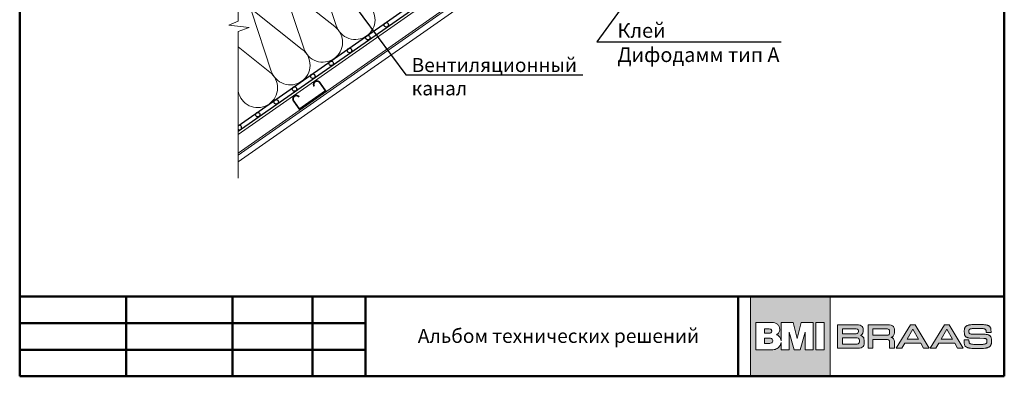
# Model space of a CAD drawing. Units: millimetres. Extents: x 281 to 35085, y 526 to 18959.
# Drawn here: x 11979 to 13737, y 526 to 1164 of the extents above; entities that cross this region are included whole.
import ezdxf
from ezdxf import colors
from ezdxf.entities.mleader import LeaderData, LeaderLine
from ezdxf.math import Vec2, Vec3

# ---------------------------------------------------------------- set-up
doc = ezdxf.new("R2010")
doc.units = ezdxf.units.MM
for name, color, linetype, lineweight in [('выноски', 7, 'Continuous', 15), ('логотип', 7, 'Continuous', 0), ('металл', 7, 'Continuous', 0), ('пароизоляция', 7, 'Continuous', 30), ('рамка', 7, 'Continuous', 50), ('текст', 7, 'Continuous', 0), ('тонкие', 7, 'Continuous', 15), ('утеплитель_контур', 7, 'Continuous', 20), ('утеплитель_штриховка', 7, 'Continuous', 15)]:
    doc.layers.add(name, color=color, linetype=linetype, lineweight=lineweight)
doc.styles.add('BMI Braas', font='arial.ttf', dxfattribs={"height": 25})
doc.styles.get("Standard").update_dxf_attribs({"font": 'arial.ttf', "height": 25})

# ---------------------------------------------------------------- blocks, each defined once
blk = doc.blocks.new('_Dot')
at = {"color": 0, "linetype": 'ByBlock', "lineweight": -2}
blk.add_line((-0.5, 0), (-1, 0), dxfattribs=at)
at = {"color": 0, "linetype": 'ByBlock', "const_width": 0.5}
blk.add_lwpolyline([(-0.25, 0, 1), (0.25, 0, 1)], format="xyb", close=True, dxfattribs=at)
blk = doc.blocks.new('logo')
at = {"layer": 'логотип'}
h = blk.add_hatch(color=256, dxfattribs=at)
h.dxf.hatch_style = 1
h.paths.add_polyline_path([(1731.7, 16374.8), (1589.2, 16374.8), (1589.2, 16232.3), (1731.7, 16232.3)])
h.paths.add_polyline_path([(1679.6, 16328.6), (1701.1, 16328.6), (1701.1, 16279.6), (1686.8, 16279.6), (1686.8, 16311.4), (1678.1, 16279.6), (1666.9, 16279.6), (1658.2, 16311.4), (1658.2, 16279.6), (1643.9, 16279.6), (1643.9, 16292.8, -0.141444), (1641.2, 16285.9, -0.126019), (1635.1, 16281.2, -0.10752), (1627.3, 16279.6), (1598.9, 16279.6), (1598.9, 16328.6), (1627.4, 16328.6, -0.158822), (1637.3, 16325.4, -0.122236), (1640.4, 16321.5, -0.086376), (1641.5, 16316.2, -0.152688), (1640, 16310.6, -0.14733), (1635.4, 16306.7, -0.107008), (1640.1, 16304, -0.129916), (1643, 16299.8, -0.04914), (1643.9, 16296), (1643.9, 16328.6), (1665.5, 16328.6), (1672.5, 16299.8)], flags=16)
h.paths.add_polyline_path([(1705.8, 16328.6), (1720.9, 16328.6), (1720.9, 16279.6), (1705.8, 16279.6)], flags=16)
h.paths.add_polyline_path([(1627.2, 16313.3, -0.152341), (1626.5, 16311.1, -0.136734), (1625.3, 16310.1, -0.118454), (1622.8, 16309.6), (1614.1, 16309.6), (1614.1, 16316.9), (1622.8, 16316.9, -0.120125), (1625.3, 16316.4, -0.136734), (1626.5, 16315.4, -0.152341)], flags=0)
h.paths.add_polyline_path([(1627.9, 16298.8, -0.178378), (1628.8, 16296.3, -0.02565), (1628.8, 16295.8, -0.02565), (1628.8, 16295.2, -0.178378), (1627.9, 16292.8, -0.094034), (1626.6, 16291.9, -0.118038), (1623.6, 16291.2), (1614.1, 16291.2), (1614.1, 16300.4), (1623.6, 16300.4, -0.118038), (1626.6, 16299.7, -0.094034)], flags=0)
h.paths.add_polyline_path([(1626.5, 16315.4, 0.136734), (1625.3, 16316.4, 0.120125), (1622.8, 16316.9), (1614.1, 16316.9), (1614.1, 16309.6), (1622.8, 16309.6, 0.118454), (1625.3, 16310.1, 0.136734), (1626.5, 16311.1, 0.152341), (1627.2, 16313.3, 0.152341)], flags=0)
h.paths.add_polyline_path([(1628.8, 16296.3, 0.178378), (1627.9, 16298.8, 0.093381), (1626.7, 16299.7, 0.118454), (1623.6, 16300.4), (1614.1, 16300.4), (1614.1, 16291.2), (1623.6, 16291.2, 0.118454), (1626.7, 16291.9, 0.093381), (1627.9, 16292.8, 0.178378), (1628.8, 16295.2, 0.02565), (1628.8, 16295.8, 0.02565)], flags=0)
edge = h.paths.add_edge_path(flags=0)
edge.add_line((1622.8, 16316.9), (1614.1, 16316.9))
edge.add_line((1614.1, 16316.9), (1614.1, 16309.6))
edge.add_line((1614.1, 16309.6), (1622.8, 16309.6))
edge.add_arc((1622.9, 16315), 5.47, 268.9218, 295.9436)
edge.add_arc((1624.1, 16312.7), 2.88, 294.8751, 326.0191)
edge.add_arc((1623.4, 16313.2), 3.74, 325.47, 360.1175)
edge.add_arc((1623.4, 16313.3), 3.74, 359.8825, 394.53)
edge.add_arc((1624.1, 16313.8), 2.88, 33.9809, 65.1249)
edge.add_arc((1622.9, 16311.4), 5.52, 64.1128, 91.512)
h = blk.add_hatch(color=256, dxfattribs=at)
h.dxf.hatch_style = 1
h.paths.add_polyline_path([(1626.5, 16315.4, 0.136734), (1625.3, 16316.4, 0.120125), (1622.8, 16316.9), (1614.1, 16316.9), (1614.1, 16309.6), (1622.8, 16309.6, 0.118454), (1625.3, 16310.1, 0.136734), (1626.5, 16311.1, 0.152341), (1627.2, 16313.3, 0.152341)])
h.paths.add_polyline_path([(1628.8, 16295.2, 0.02565), (1628.8, 16295.8, 0.02565), (1628.8, 16296.3, 0.178378), (1627.9, 16298.8, 0.093381), (1626.7, 16299.7, 0.118454), (1623.6, 16300.4), (1614.1, 16300.4), (1614.1, 16291.2), (1623.6, 16291.2, 0.118454), (1626.7, 16291.9, 0.093381), (1627.9, 16292.8, 0.178378)])
h = blk.add_hatch(color=256, dxfattribs=at)
h.paths.add_polyline_path([(1846.3, 16312.2), (1846.3, 16314), (1846, 16316.9), (1845.3, 16319.4), (1844.2, 16321.2), (1842.6, 16322.7), (1840.5, 16323.6), (1837.6, 16324.2), (1834.1, 16324.5), (1831.9, 16324.5), (1799, 16324.5), (1799, 16282.5), (1807.7, 16282.5), (1807.7, 16298.2), (1831.9, 16298.2), (1833.5, 16298.1), (1835.2, 16297.7), (1836.1, 16297.3), (1836.8, 16296.6), (1837.2, 16295.8), (1837.6, 16294), (1837.6, 16292.5), (1837.6, 16282.5), (1846.3, 16282.5), (1846.3, 16293.3), (1846.2, 16294.8), (1845.8, 16296.9), (1845.3, 16298.1), (1844.7, 16299.2), (1843.8, 16300.1), (1842.7, 16300.9), (1841.4, 16301.6), (1840.5, 16301.9), (1841.4, 16302.3), (1842.7, 16303), (1843.8, 16304), (1844.7, 16305), (1845.3, 16306.3), (1845.8, 16307.7), (1846.2, 16310.2)])
h.paths.add_polyline_path([(1837.6, 16311.3), (1837.6, 16309.8), (1837.2, 16308.1), (1836.8, 16307.2), (1836.1, 16306.5), (1835.2, 16306.1), (1833.5, 16305.7), (1831.9, 16305.7), (1807.7, 16305.7), (1807.7, 16317), (1831.9, 16317), (1833.5, 16317), (1835.2, 16316.6), (1836.1, 16316.2), (1836.8, 16315.5), (1837.2, 16314.6), (1837.6, 16312.9)], flags=16)
h.paths.add_polyline_path([(1789.9, 16309.5), (1790.4, 16312.1), (1790.5, 16313.7), (1790.5, 16315.1), (1790.2, 16317.7), (1789.5, 16319.8), (1788.5, 16321.5), (1786.9, 16322.8), (1784.7, 16323.7), (1781.8, 16324.2), (1778.3, 16324.5), (1776.2, 16324.5), (1744.6, 16324.5), (1744.6, 16282.5), (1778, 16282.5), (1780.1, 16282.6), (1783.7, 16282.8), (1786.5, 16283.4), (1788.7, 16284.4), (1790.3, 16285.8), (1791.4, 16287.6), (1792, 16290), (1792.3, 16292.9), (1792.4, 16294.6), (1792.3, 16296.7), (1791.8, 16299.3), (1791.3, 16300.8), (1790.5, 16302), (1789.5, 16303.1), (1788.3, 16304), (1786.7, 16304.7), (1785.7, 16305.1), (1787, 16305.7), (1788.8, 16307.4)])
h.paths.add_polyline_path([(1781.4, 16310.4), (1781, 16309.7), (1780.3, 16309.2), (1779.5, 16308.8), (1777.7, 16308.5), (1776.2, 16308.5), (1753.2, 16308.5), (1753.2, 16317.2), (1776.2, 16317.2), (1777.7, 16317.1), (1779.5, 16316.8), (1780.3, 16316.4), (1781, 16315.9), (1781.4, 16315.2), (1781.8, 16314), (1781.9, 16312.8), (1781.8, 16311.7)], flags=16)
h.paths.add_polyline_path([(1781.3, 16300.6), (1782.2, 16300.2), (1782.8, 16299.5), (1783.3, 16298.7), (1783.7, 16297), (1783.7, 16295.5), (1783.7, 16293.9), (1783.3, 16292.3), (1782.8, 16291.4), (1782.2, 16290.8), (1781.3, 16290.3), (1779.6, 16289.9), (1778, 16289.9), (1753.2, 16289.9), (1753.2, 16301.1), (1778, 16301.1), (1779.6, 16301)], flags=16)
h.paths.add_polyline_path([(1883.3, 16324.5), (1874.8, 16324.5), (1849.5, 16282.5), (1859.6, 16282.5), (1864.5, 16291.4), (1893.1, 16291.4), (1898.1, 16282.5), (1908.1, 16282.5)])
h.paths.add_polyline_path([(1868.8, 16298.9), (1878.8, 16316.6), (1888.9, 16298.9)], flags=16)
h.paths.add_polyline_path([(1925.2, 16291.4), (1953.7, 16291.4), (1958.8, 16282.5), (1968.8, 16282.5), (1944, 16324.5), (1935.5, 16324.5), (1910.2, 16282.5), (1920.2, 16282.5)])
h.paths.add_polyline_path([(1929.4, 16298.9), (1939.5, 16316.6), (1949.6, 16298.9)], flags=16)
h.paths.add_polyline_path([(1979.4, 16309.8), (1979.2, 16310.6), (1979.2, 16311.8), (1979.2, 16312.6), (1979.2, 16313.8), (1979.2, 16314.6), (1979.5, 16315.2), (1979.9, 16315.9), (1980.3, 16316.2), (1981, 16316.6), (1981.6, 16316.9), (1982.4, 16317.1), (1983.5, 16317.4), (1984.7, 16317.5), (1986.3, 16317.7), (1988.1, 16317.8), (1991.6, 16317.8), (1994.6, 16317.9), (1997.2, 16317.9), (2001.3, 16317.8), (2003.5, 16317.6), (2004.8, 16317.5), (2005.8, 16317.3), (2006.6, 16317.1), (2007.4, 16316.9), (2008.2, 16316.5), (2008.7, 16316.1), (2009.2, 16315.6), (2009.5, 16315), (2009.8, 16314.2), (2009.9, 16313.3), (2010, 16312.2), (2010, 16311.5), (2010, 16310.6), (2014.3, 16310.6), (2018.6, 16310.6), (2018.6, 16311.9), (2018.6, 16312.7), (2018.5, 16314.3), (2018.4, 16315.8), (2018.2, 16317.1), (2018.1, 16317.6), (2018, 16318.1), (2017.6, 16319.2), (2017.1, 16320.2), (2016.7, 16320.8), (2016.3, 16321.2), (2016.2, 16321.4), (2015.9, 16321.7), (2015.3, 16322.1), (2014.6, 16322.6), (2013.9, 16323), (2013, 16323.4), (2012.1, 16323.7), (2011, 16324), (2009.9, 16324.2), (2008.6, 16324.5), (2007.2, 16324.6), (2004.9, 16324.9), (2001.4, 16325.1), (1997.2, 16325.2), (1994.8, 16325.2), (1992, 16325.2), (1988.4, 16325.1), (1986.2, 16325), (1984.3, 16324.8), (1982.5, 16324.6), (1980.9, 16324.4), (1979.5, 16324.1), (1978.8, 16323.9), (1977.9, 16323.7), (1976.7, 16323.3), (1976, 16323), (1975.4, 16322.6), (1974.7, 16322.3), (1974.2, 16321.9), (1973.7, 16321.5), (1973.2, 16321.1), (1972.8, 16320.6), (1972.4, 16320), (1972.1, 16319.5), (1971.8, 16318.9), (1971.6, 16318.2), (1971.3, 16317.6), (1971.2, 16316.8), (1971.1, 16316.5), (1971.1, 16316.2), (1971, 16315.4), (1970.9, 16313.9), (1970.9, 16311.5), (1971, 16309.4), (1971, 16308.8), (1971.1, 16308.3), (1971.3, 16307.4), (1971.5, 16306.6), (1971.7, 16305.9), (1972, 16305.2), (1972.3, 16304.6), (1972.7, 16304.1), (1973.1, 16303.6), (1973.4, 16303.3), (1973.7, 16303), (1974.4, 16302.4), (1975.2, 16302), (1976.1, 16301.6), (1977.1, 16301.2), (1978, 16301), (1979, 16300.8), (1980.3, 16300.6), (1982, 16300.5), (1984.3, 16300.4), (1989.2, 16300.3), (1994, 16300.3), (1998.8, 16300.2), (2005.9, 16300), (2007.3, 16300), (2008.3, 16299.8), (2008.9, 16299.7), (2009.8, 16299.3), (2010.3, 16298.8), (2010.7, 16298.4), (2011, 16297.7), (2011.1, 16296.9), (2011.2, 16295.9), (2011.2, 16294.3), (2011.1, 16293), (2010.9, 16292.3), (2010.5, 16291.6), (2010.1, 16291.2), (2009.5, 16290.7), (2009, 16290.4), (2007.9, 16290.1), (2006.8, 16289.8), (2005.4, 16289.6), (2003.8, 16289.4), (2001.8, 16289.3), (1998.3, 16289.2), (1995.3, 16289.2), (1993.4, 16289.2), (1990.2, 16289.3), (1987.6, 16289.4), (1985.4, 16289.6), (1983.6, 16289.8), (1982.2, 16290.1), (1981.1, 16290.6), (1980.6, 16290.9), (1980, 16291.4), (1979.5, 16292.2), (1979.4, 16293), (1979.3, 16294.3), (1979.2, 16295.1), (1979.2, 16297.3), (1974.9, 16297.3), (1970.6, 16297.3), (1970.6, 16294.8), (1970.6, 16293.9), (1970.7, 16292.2), (1970.8, 16290.8), (1971, 16289.6), (1971.3, 16288.6), (1971.6, 16287.6), (1972.1, 16286.8), (1972.7, 16286.1), (1973, 16285.8), (1973.3, 16285.5), (1973.8, 16285.1), (1974.4, 16284.7), (1975, 16284.3), (1975.7, 16284), (1976.4, 16283.7), (1977.2, 16283.4), (1978.2, 16283.2), (1978.7, 16283.1), (1979.6, 16282.9), (1981.9, 16282.5), (1984.4, 16282.2), (1987.3, 16282.1), (1988.9, 16282), (1990.6, 16281.9), (1993.8, 16281.9), (1997, 16281.9), (2000, 16282), (2002.8, 16282.1), (2005.4, 16282.3), (2007.7, 16282.5), (2009.6, 16282.8), (2010.5, 16283), (2011, 16283.1), (2012, 16283.4), (2012.9, 16283.7), (2013.7, 16284), (2014.5, 16284.3), (2015.2, 16284.7), (2015.9, 16285.2), (2016.5, 16285.6), (2017, 16286.1), (2017.5, 16286.7), (2017.9, 16287.3), (2018.2, 16287.9), (2018.5, 16288.6), (2018.8, 16289.4), (2019, 16290.2), (2019.2, 16291), (2019.3, 16291.5), (2019.3, 16292.1), (2019.4, 16294), (2019.4, 16296.2), (2019.3, 16298.1), (2019.3, 16298.7), (2019.2, 16299.2), (2019, 16300.2), (2018.8, 16301), (2018.6, 16301.8), (2018.3, 16302.6), (2017.9, 16303.2), (2017.6, 16303.8), (2017.1, 16304.4), (2016.6, 16304.9), (2016.1, 16305.3), (2015.4, 16305.7), (2014.8, 16306.1), (2014, 16306.4), (2013.2, 16306.7), (2012.3, 16306.9), (2011.4, 16307.1), (2010.8, 16307.2), (2010.1, 16307.3), (2007.9, 16307.4), (2004.4, 16307.5), (1999, 16307.6), (1995.3, 16307.7), (1991.1, 16307.7), (1984.8, 16307.8), (1983.1, 16307.9), (1981.8, 16308.1), (1981, 16308.3), (1980.3, 16308.7), (1979.8, 16309.2)])
for points in [[(1589.2, 16374.8), (1731.7, 16374.8), (1731.7, 16232.3), (1589.2, 16232.3)], [(1720.9, 16279.6), (1720.9, 16328.6), (1705.8, 16328.6), (1705.8, 16279.6)], [(1744.6, 16324.5), (1776.2, 16324.5), (1778.3, 16324.5), (1781.8, 16324.2), (1784.7, 16323.7), (1786.9, 16322.8), (1788.5, 16321.5), (1789.5, 16319.8), (1790.2, 16317.7), (1790.5, 16315.1), (1790.5, 16313.7), (1790.4, 16312.1), (1789.9, 16309.5), (1788.8, 16307.4), (1787, 16305.7), (1785.8, 16305.1), (1785.8, 16305), (1786.7, 16304.7), (1788.3, 16304), (1789.5, 16303.1), (1790.5, 16302), (1791.3, 16300.8), (1791.8, 16299.3), (1792.3, 16296.7), (1792.4, 16294.6), (1792.3, 16292.9), (1792, 16290), (1791.4, 16287.6), (1790.3, 16285.8), (1788.7, 16284.4), (1786.5, 16283.4), (1783.7, 16282.8), (1780.1, 16282.6), (1778, 16282.5), (1744.6, 16282.5), (1744.6, 16324.5), (1744.6, 16324.5)], [(1753.2, 16308.5), (1776.2, 16308.5), (1777.7, 16308.5), (1779.5, 16308.8), (1780.3, 16309.2), (1781, 16309.7), (1781.4, 16310.4), (1781.8, 16311.7), (1781.9, 16312.8), (1781.8, 16314), (1781.4, 16315.2), (1781, 16315.9), (1780.3, 16316.4), (1779.5, 16316.8), (1777.7, 16317.1), (1776.2, 16317.2), (1753.2, 16317.2), (1753.2, 16308.5), (1753.2, 16308.5)], [(1807.7, 16298.2), (1807.7, 16282.5), (1799, 16282.5), (1799, 16324.5), (1831.9, 16324.5), (1834.1, 16324.5), (1837.6, 16324.2), (1840.5, 16323.6), (1842.6, 16322.7), (1844.2, 16321.2), (1845.3, 16319.4), (1846, 16316.9), (1846.3, 16314), (1846.3, 16312.2), (1846.2, 16310.2), (1845.8, 16307.7), (1845.3, 16306.3), (1844.7, 16305), (1843.8, 16304), (1842.7, 16303), (1841.4, 16302.3), (1840.6, 16302), (1840.6, 16301.9), (1841.4, 16301.6), (1842.7, 16300.9), (1843.8, 16300.1), (1844.7, 16299.2), (1845.3, 16298.1), (1845.8, 16296.9), (1846.2, 16294.8), (1846.3, 16293.3), (1846.3, 16282.5), (1837.6, 16282.5), (1837.6, 16292.5), (1837.6, 16294), (1837.2, 16295.8), (1836.8, 16296.6), (1836.1, 16297.3), (1835.2, 16297.7), (1833.5, 16298.1), (1831.9, 16298.2), (1807.7, 16298.2), (1807.7, 16298.2)], [(1807.7, 16305.7), (1831.9, 16305.7), (1833.5, 16305.7), (1835.2, 16306.1), (1836.1, 16306.5), (1836.8, 16307.2), (1837.2, 16308.1), (1837.6, 16309.8), (1837.6, 16311.3), (1837.6, 16312.9), (1837.2, 16314.6), (1836.8, 16315.5), (1836.1, 16316.2), (1835.2, 16316.6), (1833.5, 16317), (1831.9, 16317), (1807.7, 16317), (1807.7, 16305.7), (1807.7, 16305.7)], [(1908.1, 16282.5), (1883.3, 16324.5), (1874.8, 16324.5), (1849.5, 16282.5), (1859.6, 16282.5), (1864.5, 16291.4), (1893.1, 16291.4), (1898.1, 16282.5), (1908.1, 16282.5), (1908.1, 16282.5)], [(1878.8, 16316.5), (1878.9, 16316.5), (1888.9, 16298.9), (1868.8, 16298.9), (1878.8, 16316.5), (1878.8, 16316.5)], [(1968.8, 16282.5), (1944, 16324.5), (1935.5, 16324.5), (1910.2, 16282.5), (1920.2, 16282.5), (1925.2, 16291.4), (1953.7, 16291.4), (1958.8, 16282.5), (1968.8, 16282.5), (1968.8, 16282.5)], [(1939.4, 16316.5), (1939.5, 16316.5), (1949.6, 16298.9), (1929.4, 16298.9), (1939.4, 16316.5), (1939.4, 16316.5)], [(2001.4, 16325.1), (2004.9, 16324.9), (2007.2, 16324.6), (2008.6, 16324.5), (2009.9, 16324.2), (2011, 16324), (2012.1, 16323.7), (2013, 16323.4), (2013.9, 16323), (2014.6, 16322.6), (2015.3, 16322.1), (2015.9, 16321.7), (2016.2, 16321.4), (2016.3, 16321.2), (2016.7, 16320.8), (2017.1, 16320.2), (2017.6, 16319.2), (2018, 16318.1), (2018.1, 16317.6), (2018.2, 16317.1), (2018.4, 16315.8), (2018.5, 16314.3), (2018.6, 16312.7), (2018.6, 16311.9), (2018.6, 16310.6), (2014.3, 16310.6), (2010, 16310.6), (2010, 16311.5), (2010, 16312.2), (2009.9, 16313.3), (2009.8, 16314.2), (2009.5, 16315), (2009.2, 16315.6), (2008.7, 16316.1), (2008.2, 16316.5), (2007.4, 16316.8), (2007, 16317), (2006.6, 16317.1), (2005.8, 16317.3), (2004.8, 16317.5), (2003.5, 16317.6), (2001.3, 16317.8), (1997.2, 16317.9), (1994.6, 16317.9), (1991.6, 16317.8), (1988.1, 16317.8), (1986.3, 16317.7), (1984.7, 16317.5), (1983.5, 16317.4), (1982.4, 16317.1), (1981.6, 16316.9), (1981.2, 16316.7), (1980.9, 16316.6), (1980.3, 16316.2), (1979.9, 16315.9), (1979.6, 16315.4), (1979.5, 16315.2), (1979.4, 16314.9), (1979.2, 16314.6), (1979.2, 16313.8), (1979.2, 16312.6), (1979.2, 16311.8), (1979.2, 16310.9), (1979.3, 16310.4), (1979.4, 16310), (1979.5, 16309.7), (1979.7, 16309.4), (1979.9, 16309.1), (1980.1, 16309), (1980.2, 16308.8), (1980.5, 16308.6), (1980.8, 16308.4), (1981.1, 16308.3), (1981.8, 16308.1), (1982.9, 16307.9), (1983.6, 16307.9), (1984.8, 16307.8), (1991.1, 16307.7), (1995.3, 16307.7), (1999, 16307.6), (2004.4, 16307.5), (2007.9, 16307.4), (2010.1, 16307.3), (2010.8, 16307.2), (2011.4, 16307.1), (2012.3, 16306.9), (2013.2, 16306.7), (2014, 16306.4), (2014.8, 16306.1), (2015.4, 16305.7), (2016.1, 16305.3), (2016.6, 16304.9), (2017.1, 16304.4), (2017.6, 16303.8), (2017.9, 16303.2), (2018.3, 16302.6), (2018.6, 16301.8), (2018.8, 16301), (2019, 16300.2), (2019.2, 16299.2), (2019.3, 16298.7), (2019.3, 16298.1), (2019.4, 16296.2), (2019.4, 16294), (2019.3, 16292.1), (2019.3, 16291.5), (2019.2, 16291), (2019, 16290.2), (2018.8, 16289.4), (2018.5, 16288.6), (2018.2, 16287.9), (2017.9, 16287.3), (2017.5, 16286.7), (2017, 16286.1), (2016.5, 16285.6), (2015.9, 16285.2), (2015.2, 16284.7), (2014.5, 16284.3), (2013.7, 16284), (2012.9, 16283.7), (2012, 16283.4), (2011, 16283.1), (2010.5, 16283), (2009.6, 16282.8), (2007.7, 16282.5), (2005.4, 16282.3), (2002.8, 16282.1), (2000, 16282), (1997, 16281.9), (1993.8, 16281.9), (1990.6, 16281.9), (1988.9, 16282), (1988.9, 16282), (1987.3, 16282.1), (1984.4, 16282.2), (1981.9, 16282.5), (1979.6, 16282.9), (1978.7, 16283.1), (1978.2, 16283.2), (1977.2, 16283.4), (1976.4, 16283.7), (1975.7, 16284), (1975, 16284.3), (1974.4, 16284.7), (1973.8, 16285.1), (1973.3, 16285.5), (1973, 16285.8), (1972.7, 16286.1), (1972.1, 16286.8), (1971.6, 16287.6), (1971.3, 16288.6), (1971, 16289.6), (1970.8, 16290.8), (1970.7, 16292.2), (1970.6, 16293.9), (1970.6, 16294.8), (1970.6, 16297.3), (1974.9, 16297.3), (1979.2, 16297.3), (1979.2, 16295.1), (1979.3, 16294.3), (1979.4, 16293), (1979.5, 16292.4), (1979.6, 16292.1), (1979.9, 16291.6), (1980.1, 16291.4), (1980.2, 16291.2), (1980.6, 16290.9), (1981, 16290.7), (1981.4, 16290.4), (1981.9, 16290.2), (1982.5, 16290.1), (1983.6, 16289.8), (1985.4, 16289.6), (1987.6, 16289.4), (1990.2, 16289.3), (1993.4, 16289.2), (1995.3, 16289.2), (1998.3, 16289.2), (2001.8, 16289.3), (2003.8, 16289.4), (2005.4, 16289.6), (2006.8, 16289.8), (2007.9, 16290.1), (2008.8, 16290.4), (2009.2, 16290.5), (2009.5, 16290.7), (2010.1, 16291.2), (2010.5, 16291.6), (2010.9, 16292.2), (2011, 16292.6), (2011, 16292.8), (2011.1, 16293.3), (2011.2, 16294.3), (2011.2, 16295.9), (2011.1, 16296.9), (2011, 16297.4), (2011, 16297.6), (2010.9, 16297.9), (2010.7, 16298.4), (2010.3, 16298.8), (2010, 16299.2), (2009.5, 16299.4), (2008.9, 16299.7), (2008.3, 16299.8), (2007.5, 16299.9), (2007, 16300), (2005.9, 16300), (1998.8, 16300.2), (1994, 16300.3), (1989.2, 16300.3), (1984.3, 16300.4), (1982, 16300.5), (1980.3, 16300.6), (1979, 16300.8), (1978, 16301), (1977.1, 16301.2), (1976.6, 16301.4), (1976.1, 16301.6), (1975.2, 16302), (1974.4, 16302.4), (1973.7, 16303), (1973.4, 16303.3), (1973.1, 16303.6), (1972.7, 16304.1), (1972.3, 16304.6), (1972, 16305.2), (1971.7, 16305.9), (1971.5, 16306.6), (1971.3, 16307.4), (1971.1, 16308.3), (1971, 16308.8), (1971, 16309.4), (1970.9, 16311.5), (1970.9, 16313.9), (1971, 16315.4), (1971.1, 16316.2), (1971.1, 16316.5), (1971.2, 16316.8), (1971.3, 16317.6), (1971.6, 16318.2), (1971.8, 16318.9), (1972.1, 16319.5), (1972.4, 16320), (1972.8, 16320.6), (1973.2, 16321.1), (1973.7, 16321.5), (1974.2, 16321.9), (1974.7, 16322.3), (1975.4, 16322.6), (1976, 16323), (1976.7, 16323.3), (1977.9, 16323.7), (1978.8, 16323.9), (1979.5, 16324.1), (1980.9, 16324.4), (1982.5, 16324.6), (1984.3, 16324.8), (1986.2, 16325), (1988.4, 16325.1), (1992, 16325.2), (1994.8, 16325.2), (1997.2, 16325.2)], [(1753.2, 16289.9), (1778, 16289.9), (1779.6, 16289.9), (1781.3, 16290.3), (1782.2, 16290.8), (1782.8, 16291.4), (1783.3, 16292.3), (1783.7, 16293.9), (1783.7, 16295.5), (1783.7, 16297), (1783.3, 16298.7), (1782.8, 16299.5), (1782.2, 16300.2), (1781.3, 16300.6), (1779.6, 16301), (1778, 16301.1), (1753.2, 16301.1), (1753.2, 16289.9), (1753.2, 16289.9)]]:
    blk.add_lwpolyline(points, close=True, dxfattribs=at)
for points in [[(1627.5, 16328.6), (1598.9, 16328.6), (1598.9, 16279.6), (1627.3, 16279.6, 0.10752), (1635.1, 16281.2, 0.126019), (1641.2, 16285.9, 0.141444), (1643.9, 16292.8), (1643.9, 16279.6), (1658.2, 16279.6), (1658.2, 16311.4), (1666.9, 16279.6), (1678.1, 16279.6), (1686.8, 16311.4), (1686.8, 16279.6), (1701.1, 16279.6), (1701.1, 16328.6), (1679.6, 16328.6), (1672.5, 16299.8), (1665.5, 16328.6), (1643.9, 16328.6), (1643.9, 16296, 0.04914), (1643, 16299.8, 0.129916), (1640.1, 16304, 0.107008), (1635.4, 16306.7, 0.14733), (1640, 16310.6, 0.152688), (1641.5, 16316.2, 0.086376), (1640.4, 16321.5, 0.122236), (1637.3, 16325.4, 0.158822), (1627.4, 16328.6)], [(1622.8, 16316.9), (1614.1, 16316.9), (1614.1, 16309.6), (1622.8, 16309.6, 0.118454), (1625.3, 16310.1, 0.136734), (1626.5, 16311.1, 0.152341), (1627.2, 16313.3, 0.152341), (1626.5, 16315.4, 0.136734), (1625.3, 16316.4, 0.120125), (1622.8, 16316.9)]]:
    blk.add_lwpolyline(points, format="xyb", dxfattribs=at)
blk.add_lwpolyline([(1623.6, 16291.2), (1614.1, 16291.2), (1614.1, 16300.4), (1623.6, 16300.4, -0.118454), (1626.7, 16299.7, -0.093381), (1627.9, 16298.8, -0.178378), (1628.8, 16296.3, -0.02565), (1628.8, 16295.8, -0.02565), (1628.8, 16295.2, -0.178378), (1627.9, 16292.8, -0.093381), (1626.7, 16291.9, -0.118454)], format="xyb", close=True, dxfattribs=at)

msp = doc.modelspace()

# ---------------------------------------------------------------- linework, layer by layer
at = {"layer": 'металл'}
msp.add_lwpolyline([(12478.193, 1025.629, 3, 3, 1), (12468.363, 1018.746, 3, 3, 0), (12478.687, 1004.002, 3, 3, 0), (12525.379, 1036.696, 3, 3, 0), (12515.055, 1051.44, 3, 3, 1), (12505.225, 1044.557, 0, 0, 0)], format="xyseb", dxfattribs=at)
at = {"layer": 'пароизоляция'}
for points in [[(12369.127, 974.193), (13082.558, 1473.743)], [(12369.127, 964.427), (13085.08, 1465.743)]]:
    msp.add_lwpolyline(points, dxfattribs=at)
for centre in [(12633.739, 1154.594), (12600.973, 1131.651), (12568.206, 1108.708), (12535.44, 1085.765), (12502.674, 1062.822), (12469.908, 1039.878), (12437.142, 1016.935), (12404.376, 993.992)]:
    msp.add_circle(centre, 4, dxfattribs=at)
msp.add_arc((12371.61, 971.049), 4, 231.6217, 128.3783, dxfattribs=at)
at = {"layer": 'рамка'}
for p, q in [((11979.441, 526.489), (11979.441, 3252.989)), ((13736.941, 526.489), (13736.941, 3252.989)), ((11979.441, 668.989), (13736.941, 668.989)), ((12169.441, 668.989), (12169.441, 526.489)), ((12359.441, 668.989), (12359.441, 526.489)), ((12501.941, 668.989), (12501.941, 526.489)), ((12596.941, 668.989), (12596.941, 526.489)), ((13261.941, 668.989), (13261.941, 526.489)), ((11979.441, 621.489), (12596.941, 621.489)), ((11979.441, 573.989), (12596.941, 573.989)), ((11979.441, 526.489), (13736.941, 526.489))]:
    msp.add_line(p, q, dxfattribs=at)
at = {"layer": 'тонкие'}
for points in [[(12369.127, 1471.321), (12369.127, 1161.218), (12352.684, 1153.877), (12388.777, 1149.682), (12369.127, 1142.934), (12369.127, 880.783)], [(12369.127, 958.416), (13086.633, 1460.819)], [(12369.127, 925.455), (13095.146, 1433.819)], [(12369.127, 921.793), (13087.509, 1424.81)], [(12369.127, 909.585), (13093.245, 1416.618)]]:
    msp.add_lwpolyline(points, dxfattribs=at)
at = {"layer": 'утеплитель_контур'}
msp.add_lwpolyline([(12369.127, 974.193), (13082.558, 1473.743), (13125.373, 1473.743), (13125.373, 1573.743), (13225.373, 1573.743), (13225.373, 1817.898), (12369.127, 1218.348)], dxfattribs=at)
at = {"layer": 'утеплитель_штриховка'}
for points in [[(12512.938, 1319.046, 0.50730762), (12511.739, 1261.93), (12599.89, 1192.001, -0.50691406), (12598.656, 1134.912, -0.50691406), (12544.588, 1153.279), (12509.026, 1260.03, 0.50730762), (12454.945, 1278.439, 0.50730762), (12453.746, 1221.323), (12541.897, 1151.394, -0.50691406), (12540.663, 1094.305, -0.50691406), (12486.595, 1112.671), (12451.033, 1219.423, 0.50730762), (12396.952, 1237.832, 0.50730762), (12395.753, 1180.716), (12483.904, 1110.787, -0.50691406), (12482.67, 1053.698, -0.50691406), (12428.602, 1072.064), (12393.04, 1178.816, 0.25125297), (12369.127, 1202.224, 0.25125297)], [(12369.127, 1115.226), (12425.911, 1070.18, -0.50691406), (12424.677, 1013.091, -0.50691406), (12370.609, 1031.457), (12369.127, 1035.908)]]:
    msp.add_lwpolyline(points, format="xyb", dxfattribs=at)

# ---------------------------------------------------------------- block references
at = {"color": 3}
msp.add_blockref('logo', (11694.671, -15705.79), dxfattribs=at)

# ---------------------------------------------------------------- texts
at = {"layer": 'текст', "insert": (12690.104, 611.24), "char_height": 25, "attachment_point": 1, "style": 'BMI Braas'}
msp.add_mtext_dynamic_manual_height_columns('{\\fArial|b0|i0|c204|p34;Альбом технических решений}', width=665.17753, gutter_width=150, heights=[0], dxfattribs=at)

# ---------------------------------------------------------------- leaders
at = {"layer": 'выноски'}
ml = msp.add_multileader_mtext('Standard', dxfattribs=at)
ml.set_content('Клей\\PДифодамм тип А', color=256)
ml.set_leader_properties()
ml.set_arrow_properties(name='DOT')
ml.build(insert=Vec2(0, 0))
ml.multileader.update_dxf_attribs({"text_left_attachment_type": 6, "text_right_attachment_type": 6, "dogleg_length": 35, "arrow_head_size": 10})
ctx = ml.context
ctx.base_point, ctx.char_height, ctx.arrow_head_size, ctx.plane_origin = Vec3(13044.323, 1124.283), 26, 10, Vec3(13299.861, 395.133)
ctx.left_attachment, ctx.right_attachment = 6, 6
notes = []
notes.append((ctx, [(1, (1, 1, 0), (13009.323, 1124.283), (1, 0), 35, [(0, [(13220.684, 1414.734)], 0, [])])]))
ctx.mtext.insert, ctx.mtext.flow_direction = Vec3(13046.323, 1157.502), 5
ml = msp.add_multileader_mtext('Standard', dxfattribs=at)
ml.set_content('{\\C7;Вентиляционный \\Pканал}', color=256)
ml.set_leader_properties()
ml.set_arrow_properties(name='DOT')
ml.build(insert=Vec2(0, 0))
ml.multileader.update_dxf_attribs({"text_left_attachment_type": 6, "text_right_attachment_type": 6, "dogleg_length": 35, "arrow_head_size": 9.5})
ctx = ml.context
ctx.base_point, ctx.char_height, ctx.arrow_head_size, ctx.landing_gap_size, ctx.plane_origin = Vec3(12677.185, 1065.282), 25, 9.5, 1.9, Vec3(12508.754, 311.038)
ctx.left_attachment, ctx.right_attachment = 6, 6
notes.append((ctx, [(1, (1, 1, 0), (12668.642, 1065.282), (1, 0), 8.542, [(0, [(12471.252, 1332.511)], 0, [])])]))
ctx.mtext.insert, ctx.mtext.rotation, ctx.mtext.flow_direction = Vec3(12679.085, 1095.282), 6.28318531, 5
for ctx, leaders in notes:
    for number, flags, end, landing, length, lines in leaders:
        leader = LeaderData()
        leader.index, (leader.has_last_leader_line, leader.has_dogleg_vector, leader.attachment_direction) = number, flags
        leader.last_leader_point, leader.dogleg_vector, leader.dogleg_length = Vec3(end), Vec3(landing), length
        for number, points, colour, breaks in lines:
            line = LeaderLine()
            line.index, line.vertices, line.color, line.breaks = number, Vec3.list(points), colors.encode_raw_color(colour), breaks
            leader.lines.append(line)
        ctx.leaders.append(leader)

doc.saveas('drawing.dxf')
